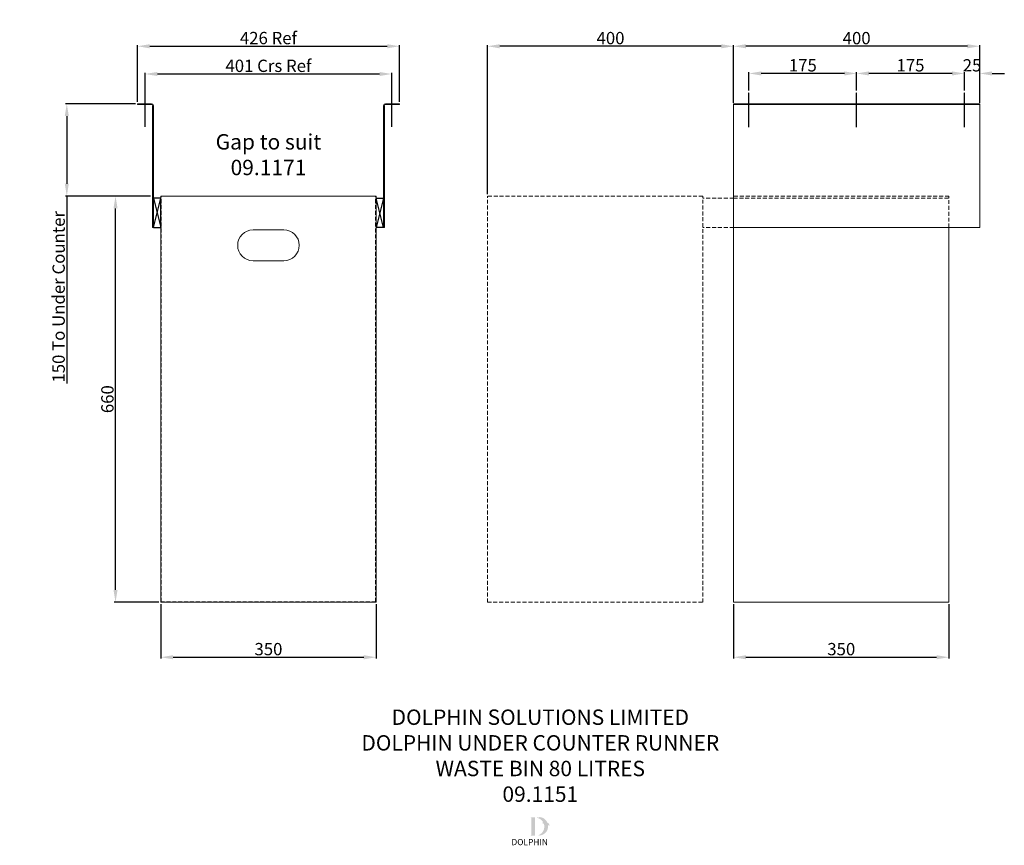
# Model space of a CAD drawing. Units: millimetres. Extents: x 1525 to 3125, y -685 to 656.
import ezdxf

# ---------------------------------------------------------------- set-up
doc = ezdxf.new("R2010")
doc.units = ezdxf.units.MM
doc.header["$MEASUREMENT"] = 0
doc.linetypes.add('CENTER2', pattern=[1.125, 0.75, -0.125, 0.125, -0.125])
doc.linetypes.add('DASHED2', pattern=[9.525, 6.35, -3.175])
for name, color, linetype in [('CL', 1, 'CENTER2'), ('DETAIL', 2, 'Continuous'), ('DIMENSIONS', 7, 'Continuous'), ('HIDDEN', 3, 'DASHED2'), ('NEW LOGO', 7, 'Continuous'), ('TEXT', 7, 'Continuous')]:
    doc.layers.add(name, color=color, linetype=linetype)
doc.styles.add('DOLPHIN', font='arial.ttf')
doc.styles.add('FASTRACK', font='arial.ttf', dxfattribs={"height": 10})
doc.dimstyles.new('DOLPHIN', dxfattribs={"dimtxt": 20, "dimasz": 20, "dimexe": 2, "dimexo": 3, "dimgap": 3, "dimtad": 1, "dimdec": 0, "dimzin": 0, "dimdsep": 46, "dimtxsty": 'DOLPHIN', "dimcen": 0.09, "dimadec": 0, "dimazin": 0, "dimtfac": 1, "dimtdec": 0, "dimtofl": 0, "dimtmove": 0, "dimatfit": 3, "dimfxl": 1, "dimtolj": 1, "dimtzin": 0, "dimarcsym": 0})

# ---------------------------------------------------------------- blocks, each defined once
blk = doc.blocks.new('*D1')
at = {"layer": 'Defpoints', "color": 0, "transparency": 16777216}
for p in [(2142.3, 613.3), (1716.3, 519.9), (2142.3, 519.9)]:
    blk.add_point(p, dxfattribs=at)
at = {"layer": 'DIMENSIONS', "color": 0, "lineweight": -2, "transparency": 16777216}
for p, q in [((1716.3, 522.9), (1716.3, 615.3)), ((1736.3, 613.3), (2122.3, 613.3)), ((2142.3, 522.9), (2142.3, 615.3))]:
    blk.add_line(p, q, dxfattribs=at)
at = {"layer": 'DIMENSIONS', "color": 0, "transparency": 16777216}
for points in [[(1736.3, 616.6), (1736.3, 609.9), (1716.3, 613.3)], [(2122.3, 616.6), (2122.3, 609.9), (2142.3, 613.3)]]:
    blk.add_solid(points, dxfattribs=at)
at = {"layer": 'DIMENSIONS', "color": 0, "transparency": 16777216, "insert": (1929.3, 626.6), "char_height": 20, "attachment_point": 5, "style": 'DOLPHIN'}
blk.add_mtext('\\A1;426 Ref', dxfattribs=at)
blk = doc.blocks.new('*D2')
at = {"layer": 'Defpoints', "color": 0, "transparency": 16777216}
for p in [(1754.3, -290.1), (2104.3, -290.1), (2104.3, -379.4)]:
    blk.add_point(p, dxfattribs=at)
at = {"layer": 'DIMENSIONS', "color": 0, "lineweight": -2, "transparency": 16777216}
for p, q in [((1754.3, -293.1), (1754.3, -381.4)), ((2104.3, -293.1), (2104.3, -381.4)), ((1774.3, -379.4), (2084.3, -379.4))]:
    blk.add_line(p, q, dxfattribs=at)
at = {"layer": 'DIMENSIONS', "color": 0, "transparency": 16777216}
for points in [[(1774.3, -376.1), (1774.3, -382.7), (1754.3, -379.4)], [(2084.3, -376.1), (2084.3, -382.7), (2104.3, -379.4)]]:
    blk.add_solid(points, dxfattribs=at)
at = {"layer": 'DIMENSIONS', "color": 0, "transparency": 16777216, "insert": (1929.3, -366.2), "char_height": 20, "attachment_point": 5, "style": 'DOLPHIN'}
blk.add_mtext('\\A1;350', dxfattribs=at)
blk = doc.blocks.new('*D3')
at = {"layer": 'Defpoints', "color": 0, "transparency": 16777216}
for p in [(1680.8, 369.9), (1740.8, 369.9), (1754.3, -290.1)]:
    blk.add_point(p, dxfattribs=at)
at = {"layer": 'DIMENSIONS', "color": 0, "lineweight": -2, "transparency": 16777216}
for p, q in [((1737.8, 369.9), (1678.8, 369.9)), ((1680.8, -270.1), (1680.8, 349.9)), ((1751.3, -290.1), (1678.8, -290.1))]:
    blk.add_line(p, q, dxfattribs=at)
at = {"layer": 'DIMENSIONS', "color": 0, "transparency": 16777216}
for points in [[(1677.5, 349.9), (1684.1, 349.9), (1680.8, 369.9)], [(1677.5, -270.1), (1684.1, -270.1), (1680.8, -290.1)]]:
    blk.add_solid(points, dxfattribs=at)
at = {"layer": 'DIMENSIONS', "color": 0, "transparency": 16777216, "insert": (1667.6, 39.9), "char_height": 20, "attachment_point": 5, "rotation": 90, "style": 'DOLPHIN'}
blk.add_mtext('\\A1;660', dxfattribs=at)
blk = doc.blocks.new('*D4')
at = {"layer": 'Defpoints', "color": 0, "transparency": 16777216}
for p in [(2129.8, 568.2), (1728.8, 519.9), (2129.8, 519.9)]:
    blk.add_point(p, dxfattribs=at)
at = {"layer": 'DIMENSIONS', "color": 0, "lineweight": -2, "transparency": 16777216}
for p, q in [((1728.8, 522.9), (1728.8, 570.2)), ((1748.8, 568.2), (2109.8, 568.2)), ((2129.8, 522.9), (2129.8, 570.2))]:
    blk.add_line(p, q, dxfattribs=at)
at = {"layer": 'DIMENSIONS', "color": 0, "transparency": 16777216}
for points in [[(1748.8, 571.5), (1748.8, 564.9), (1728.8, 568.2)], [(2109.8, 571.5), (2109.8, 564.9), (2129.8, 568.2)]]:
    blk.add_solid(points, dxfattribs=at)
at = {"layer": 'DIMENSIONS', "color": 0, "transparency": 16777216, "insert": (1929.3, 581.5), "char_height": 20, "attachment_point": 5, "style": 'DOLPHIN'}
blk.add_mtext('\\A1;401 Crs Ref', dxfattribs=at)
blk = doc.blocks.new('*D5')
at = {"layer": 'Defpoints', "color": 0, "transparency": 16777216}
for p in [(2685.2, -290.1), (3035.2, -290.1), (3035.2, -379.4)]:
    blk.add_point(p, dxfattribs=at)
at = {"layer": 'DIMENSIONS', "color": 0, "lineweight": -2, "transparency": 16777216}
for p, q in [((2685.2, -293.1), (2685.2, -381.4)), ((3035.2, -293.1), (3035.2, -381.4)), ((2705.2, -379.4), (3015.2, -379.4))]:
    blk.add_line(p, q, dxfattribs=at)
at = {"layer": 'DIMENSIONS', "color": 0, "transparency": 16777216}
for points in [[(2705.2, -376.1), (2705.2, -382.7), (2685.2, -379.4)], [(3015.2, -376.1), (3015.2, -382.7), (3035.2, -379.4)]]:
    blk.add_solid(points, dxfattribs=at)
at = {"layer": 'DIMENSIONS', "color": 0, "transparency": 16777216, "insert": (2860.2, -366.2), "char_height": 20, "attachment_point": 5, "style": 'DOLPHIN'}
blk.add_mtext('\\A1;350', dxfattribs=at)
blk = doc.blocks.new('*D6')
at = {"layer": 'Defpoints', "color": 0, "transparency": 16777216}
for p in [(2685.2, 613.3), (2685.2, 518.4), (3085.2, 519.9)]:
    blk.add_point(p, dxfattribs=at)
at = {"layer": 'DIMENSIONS', "color": 0, "lineweight": -2, "transparency": 16777216}
for p, q in [((2685.2, 521.4), (2685.2, 615.3)), ((3065.2, 613.3), (2705.2, 613.3)), ((3085.2, 522.9), (3085.2, 615.3))]:
    blk.add_line(p, q, dxfattribs=at)
at = {"layer": 'DIMENSIONS', "color": 0, "transparency": 16777216}
for points in [[(2705.2, 616.6), (2705.2, 609.9), (2685.2, 613.3)], [(3065.2, 616.6), (3065.2, 609.9), (3085.2, 613.3)]]:
    blk.add_solid(points, dxfattribs=at)
at = {"layer": 'DIMENSIONS', "color": 0, "transparency": 16777216, "insert": (2885.2, 626.5), "char_height": 20, "attachment_point": 5, "style": 'DOLPHIN'}
blk.add_mtext('\\A1;400', dxfattribs=at)
blk = doc.blocks.new('*D7')
at = {"layer": 'Defpoints', "color": 0, "transparency": 16777216}
for p in [(3060.2, 569.1), (3060.2, 538.2), (3085.2, 518.4)]:
    blk.add_point(p, dxfattribs=at)
at = {"layer": 'DIMENSIONS', "color": 0, "lineweight": -2, "transparency": 16777216}
for p, q in [((3040.2, 569.1), (3020.2, 569.1)), ((3060.2, 541.2), (3060.2, 571.1)), ((3085.2, 521.4), (3085.2, 571.1)), ((3105.2, 569.1), (3125.2, 569.1))]:
    blk.add_line(p, q, dxfattribs=at)
at = {"layer": 'DIMENSIONS', "color": 0, "transparency": 16777216}
for points in [[(3040.2, 572.4), (3040.2, 565.8), (3060.2, 569.1)], [(3105.2, 572.4), (3105.2, 565.8), (3085.2, 569.1)]]:
    blk.add_solid(points, dxfattribs=at)
at = {"layer": 'DIMENSIONS', "color": 0, "transparency": 16777216, "insert": (3072.7, 582.3), "char_height": 20, "attachment_point": 5, "style": 'DOLPHIN'}
blk.add_mtext('\\A1;25', dxfattribs=at)
blk = doc.blocks.new('*D8')
at = {"layer": 'Defpoints', "color": 0, "transparency": 16777216}
for p in [(2885.2, 569.1), (2885.2, 538.2), (3060.2, 538.2)]:
    blk.add_point(p, dxfattribs=at)
at = {"layer": 'DIMENSIONS', "color": 0, "lineweight": -2, "transparency": 16777216}
for p, q in [((2885.2, 541.2), (2885.2, 571.1)), ((3040.2, 569.1), (2905.2, 569.1)), ((3060.2, 541.2), (3060.2, 571.1))]:
    blk.add_line(p, q, dxfattribs=at)
at = {"layer": 'DIMENSIONS', "color": 0, "transparency": 16777216}
for points in [[(2905.2, 572.4), (2905.2, 565.8), (2885.2, 569.1)], [(3040.2, 572.4), (3040.2, 565.8), (3060.2, 569.1)]]:
    blk.add_solid(points, dxfattribs=at)
at = {"layer": 'DIMENSIONS', "color": 0, "transparency": 16777216, "insert": (2972.7, 582.3), "char_height": 20, "attachment_point": 5, "style": 'DOLPHIN'}
blk.add_mtext('\\A1;175', dxfattribs=at)
blk = doc.blocks.new('*D9')
at = {"layer": 'Defpoints', "color": 0, "transparency": 16777216}
for p in [(2710.2, 569.1), (2710.2, 538.2), (2885.2, 538.2)]:
    blk.add_point(p, dxfattribs=at)
at = {"layer": 'DIMENSIONS', "color": 0, "lineweight": -2, "transparency": 16777216}
for p, q in [((2710.2, 541.2), (2710.2, 571.1)), ((2865.2, 569.1), (2730.2, 569.1)), ((2885.2, 541.2), (2885.2, 571.1))]:
    blk.add_line(p, q, dxfattribs=at)
at = {"layer": 'DIMENSIONS', "color": 0, "transparency": 16777216}
for points in [[(2730.2, 572.4), (2730.2, 565.8), (2710.2, 569.1)], [(2865.2, 572.4), (2865.2, 565.8), (2885.2, 569.1)]]:
    blk.add_solid(points, dxfattribs=at)
at = {"layer": 'DIMENSIONS', "color": 0, "transparency": 16777216, "insert": (2797.7, 582.3), "char_height": 20, "attachment_point": 5, "style": 'DOLPHIN'}
blk.add_mtext('\\A1;175', dxfattribs=at)
blk = doc.blocks.new('*D10')
at = {"layer": 'Defpoints', "color": 0, "transparency": 16777216}
for p in [(2285.2, 613.3), (2685.2, 519.9), (2285.2, 369.9)]:
    blk.add_point(p, dxfattribs=at)
at = {"layer": 'DIMENSIONS', "color": 0, "lineweight": -2, "transparency": 16777216}
for p, q in [((2285.2, 372.9), (2285.2, 615.3)), ((2665.2, 613.3), (2305.2, 613.3)), ((2685.2, 522.9), (2685.2, 615.3))]:
    blk.add_line(p, q, dxfattribs=at)
at = {"layer": 'DIMENSIONS', "color": 0, "transparency": 16777216}
for points in [[(2305.2, 616.6), (2305.2, 609.9), (2285.2, 613.3)], [(2665.2, 616.6), (2665.2, 609.9), (2685.2, 613.3)]]:
    blk.add_solid(points, dxfattribs=at)
at = {"layer": 'DIMENSIONS', "color": 0, "transparency": 16777216, "insert": (2485.2, 626.5), "char_height": 20, "attachment_point": 5, "style": 'DOLPHIN'}
blk.add_mtext('\\A1;400', dxfattribs=at)
blk = doc.blocks.new('*D11')
at = {"layer": 'Defpoints', "color": 0, "transparency": 16777216}
for p in [(1601.6, 519.9), (1716.3, 519.9), (1708.3, 369.9)]:
    blk.add_point(p, dxfattribs=at)
at = {"layer": 'DIMENSIONS', "color": 0, "lineweight": -2, "transparency": 16777216}
for p, q in [((1713.3, 519.9), (1599.6, 519.9)), ((1601.6, 499.9), (1601.6, 389.9)), ((1705.3, 369.9), (1599.6, 369.9)), ((1601.6, 369.9), (1601.6, 65.5))]:
    blk.add_line(p, q, dxfattribs=at)
at = {"layer": 'DIMENSIONS', "color": 0, "transparency": 16777216}
for points in [[(1598.3, 499.9), (1604.9, 499.9), (1601.6, 519.9)], [(1598.3, 389.9), (1604.9, 389.9), (1601.6, 369.9)]]:
    blk.add_solid(points, dxfattribs=at)
at = {"layer": 'DIMENSIONS', "color": 0, "transparency": 16777216, "insert": (1588.3, 206.2), "char_height": 20, "attachment_point": 5, "rotation": 90, "style": 'DOLPHIN'}
blk.add_mtext('\\A1;150 To Under Counter', dxfattribs=at)

msp = doc.modelspace()

# ---------------------------------------------------------------- hatches: boundary and pattern name
at = {"layer": 'NEW LOGO'}
h = msp.add_hatch(color=256, dxfattribs=at)
h.dxf.hatch_style = 1
h.paths.add_polyline_path([(2362.4, -639.3), (2355.9, -639.3, 0.833151), (2355.8, -640), (2356.6, -640.3), (2356.6, -668.2), (2355.8, -668.5, 0.834474), (2355.9, -669.2), (2362.4, -669.2)])
h = msp.add_hatch(color=256, dxfattribs=at)
h.dxf.hatch_style = 1
h.paths.add_polyline_path([(2383.8, -652.5, -0.254895), (2386, -653, 0.663782), (2386.2, -652.9, 0.302096), (2382.7, -648.2, 0.273623), (2370.4, -639, 0.071921), (2370.3, -639, 0.135261), (2368.3, -640, 0.163038), (2366.1, -639.7, 0.817528), (2366.1, -640.4, -0.199496), (2375.3, -646.8, 0.231463), (2374.8, -650.2, 0.609177), (2374.9, -650.3, -0.201044), (2376.6, -649.3, -0.453487), (2366.6, -668.9, 0.487487)])

# ---------------------------------------------------------------- linework, layer by layer
at = {"layer": 'CL'}
for p, q in [((1728.8, 482.6), (1728.8, 539)), ((2129.8, 482.6), (2129.8, 539)), ((2710.2, 481.9), (2710.2, 538.2)), ((2885.2, 481.9), (2885.2, 538.2)), ((3060.2, 481.9), (3060.2, 538.2))]:
    msp.add_line(p, q, dxfattribs=at)
at = {"layer": 'DETAIL', "linetype": 'Continuous', "lineweight": 0, "extrusion": (0, 1, 0)}
for p, q in [((1716.3, 519.9), (1716.3, 518.4)), ((1739.3, 519.9), (1716.3, 519.9)), ((1716.3, 518.4), (1739.3, 518.4)), ((1740.8, 516.9), (1740.8, 318.9)), ((1742.3, 318.9), (1742.3, 516.9)), ((2116.3, 318.9), (2116.3, 516.9)), ((2117.8, 516.9), (2117.8, 318.9)), ((2119.3, 519.9), (2142.3, 519.9)), ((2142.3, 518.4), (2119.3, 518.4)), ((2142.3, 519.9), (2142.3, 518.4)), ((1754.3, 369.9), (2104.3, 369.9)), ((1754.3, -290.1), (1754.3, 369.9)), ((2104.3, -290.1), (2104.3, 369.9)), ((1740.8, 318.9), (1742.3, 318.9)), ((1904.3, 314.9), (1954.3, 314.9)), ((2117.8, 318.9), (2116.3, 318.9)), ((1954.3, 264.9), (1904.3, 264.9)), ((2104.3, -290.1), (1754.3, -290.1))]:
    msp.add_line(p, q, dxfattribs=at)
at = {"layer": 'DETAIL', "linetype": 'Continuous', "lineweight": 0, "extrusion": (-1.2326e-32, 1, -2.22045e-16)}
for p, q in [((2685.2, 519.9), (2685.2, 518.4)), ((2685.2, 519.9), (3085.2, 519.9)), ((2685.2, 518.4), (3085.2, 518.4)), ((2685.2, 518.4), (2685.2, 516.9)), ((2685.2, 516.9), (2685.2, 318.9)), ((3085.2, 519.9), (3085.2, 318.9)), ((2685.2, 318.9), (3085.2, 318.9)), ((2685.2, -290.1), (2685.2, 318.9)), ((3035.2, -290.1), (3035.2, 318.9)), ((2685.2, -290.1), (3035.2, -290.1))]:
    msp.add_line(p, q, dxfattribs=at)
at = {"layer": 'DETAIL', "linetype": 'DASHED2', "lineweight": 0, "extrusion": (-1.2326e-32, 1, -2.22045e-16)}
for p, q in [((2285.2, -290.1), (2285.2, 369.9)), ((2635.2, 369.9), (2285.2, 369.9)), ((2635.2, -290.1), (2635.2, 369.9)), ((2685.2, 318.9), (2685.2, 369.9)), ((2285.2, -290.1), (2635.2, -290.1))]:
    msp.add_line(p, q, dxfattribs=at)
at = {"layer": 'DETAIL'}
for p, q in [((1754.3, 366.4), (1742.3, 366.4)), ((1742.3, 366.4), (1754.3, 318.9)), ((1742.3, 318.9), (1754.3, 366.4)), ((1754.3, 318.9), (1754.3, 366.4)), ((2104.3, 366.4), (2116.3, 366.4)), ((2116.3, 366.4), (2104.3, 318.9)), ((2116.3, 318.9), (2104.3, 366.4)), ((1742.3, 318.9), (1754.3, 318.9)), ((2116.3, 318.9), (2104.3, 318.9))]:
    msp.add_line(p, q, dxfattribs=at)
at = {"layer": 'DETAIL', "linetype": 'DASHED2', "lineweight": 0}
for p, q in [((2685.2, 366.4), (2635.2, 366.4)), ((2685.2, 318.9), (2635.2, 318.9))]:
    msp.add_line(p, q, dxfattribs=at)
at = {"layer": 'DETAIL', "linetype": 'Continuous', "lineweight": 0}
for centre, radius, start, end in [((1739.3, 516.9), 3, 0, 90), ((2119.3, 516.9), 1.5, 90, 180)]:
    msp.add_arc(centre, radius, start, end, dxfattribs=at)
at = {"layer": 'DETAIL', "linetype": 'Continuous', "lineweight": 0, "extrusion": (0, 4.05742e-16, -1)}
for centre, radius, start, end in [((-1739.3, 516.9), 1.5, 90, 180), ((-2119.3, 516.9), 3, 0, 90)]:
    msp.add_arc(centre, radius, start, end, dxfattribs=at)
at = {"layer": 'DETAIL', "linetype": 'Continuous', "lineweight": 0, "extrusion": (-1.12482e-32, 1.60812e-16, -1)}
for centre, start, end in [((-1904.3, 289.9), 270, 90), ((-1954.3, 289.9), 90, 270)]:
    msp.add_arc(centre, 25, start, end, dxfattribs=at)
at = {"layer": 'HIDDEN', "linetype": 'DASHED2', "lineweight": 0, "extrusion": (0, 1, 0)}
for p, q in [((1755.2, -289.2), (1755.2, 369.9)), ((2103.4, -289.2), (2103.4, 369.9)), ((2103.4, -289.2), (1755.2, -289.2))]:
    msp.add_line(p, q, dxfattribs=at)
at = {"layer": 'HIDDEN', "linetype": 'DASHED2', "lineweight": 0, "extrusion": (-1.2326e-32, 1, -2.22045e-16)}
for p, q in [((3035.2, 369.9), (2685.2, 369.9)), ((3035.2, 318.9), (3035.2, 369.9))]:
    msp.add_line(p, q, dxfattribs=at)
at = {"layer": 'HIDDEN', "linetype": 'DASHED2', "lineweight": 0}
msp.add_line((2685.2, 366.4), (3035.2, 366.4), dxfattribs=at)

# ---------------------------------------------------------------- texts
at = {"layer": 'NEW LOGO', "color": 1, "insert": (2324.2, -674.7), "char_height": 10, "attachment_point": 1, "style": 'FASTRACK'}
msp.add_mtext_dynamic_manual_height_columns('{\\T1.75;\\C256;DOLPHIN}', width=62.807, gutter_width=12.5, heights=[0], dxfattribs=at)
at = {"layer": 'TEXT', "insert": (1742.3, 470.5), "char_height": 25, "attachment_point": 1, "style": 'DOLPHIN'}
msp.add_mtext_dynamic_manual_height_columns('\\pxqc;Gap to suit\\P09.1171', width=374, gutter_width=1, heights=[0], dxfattribs=at)
at = {"layer": 'TEXT', "insert": (2371.1, -464.3), "char_height": 25, "width": 1087.478, "attachment_point": 2, "style": 'FASTRACK'}
msp.add_mtext('DOLPHIN SOLUTIONS LIMITED\\PDOLPHIN UNDER COUNTER RUNNER\\PWASTE BIN 80 LITRES\\P09.1151', dxfattribs=at)

# ---------------------------------------------------------------- dimensions: what is measured, and where the dimension line sits
at = {"layer": 'DIMENSIONS'}
for base, p1, p2, text, picture, middle in [((2142.3, 613.3), (1716.3, 519.9), (2142.3, 519.9), '<> Ref', '*D1', (1929.3, 626.6)), ((2129.8, 568.2), (1728.8, 519.9), (2129.8, 519.9), '<> Crs Ref', '*D4', (1929.3, 581.5))]:
    dim = msp.add_linear_dim(base=base, p1=p1, p2=p2, text=text, dimstyle='DOLPHIN', dxfattribs=at)
    dim.commit()
    dim.dimension.update_dxf_attribs({"geometry": picture, "text_midpoint": middle})
dim = msp.add_linear_dim(base=(2285.2, 613.3), p1=(2685.2, 519.9), p2=(2285.2, 369.9), dimstyle='DOLPHIN', dxfattribs=at)
dim.commit()
dim.dimension.update_dxf_attribs({"geometry": '*D10', "text_midpoint": (2485.2, 626.5)})
for base, p1, p2, picture, middle in [((2685.2, 613.3), (3085.2, 519.9), (2685.2, 518.4), '*D6', (2885.2, 626.5)), ((2710.2, 569.1), (2885.2, 538.2), (2710.2, 538.2), '*D9', (2797.7, 582.3)), ((2885.2, 569.1), (3060.2, 538.2), (2885.2, 538.2), '*D8', (2972.7, 582.3))]:
    dim = msp.add_linear_dim(base=base, p1=p1, p2=p2, angle=180, dimstyle='DOLPHIN', dxfattribs=at)
    dim.commit()
    dim.dimension.update_dxf_attribs({"geometry": picture, "text_midpoint": middle})
for base, p1, p2, angle, picture, middle in [((3060.2, 569.1), (3085.2, 518.4), (3060.2, 538.2), 180, '*D7', (3072.7, 569.1)), ((1680.8, 369.9), (1754.3, -290.1), (1740.8, 369.9), 90, '*D3', (1680.8, 39.9)), ((3035.2, -379.4), (2685.2, -290.1), (3035.2, -290.1), 180, '*D5', (2860.2, -379.4))]:
    dim = msp.add_linear_dim(base=base, p1=p1, p2=p2, angle=angle, dimstyle='DOLPHIN', dxfattribs=at)
    dim.commit()
    dim.dimension.update_dxf_attribs({"geometry": picture, "text_midpoint": middle, "dimtype": 160})
dim = msp.add_linear_dim(base=(1601.6, 519.9), p1=(1708.3, 369.9), p2=(1716.3, 519.9), angle=90, text='<> To Under Counter', dimstyle='DOLPHIN', dxfattribs=at)
dim.commit()
dim.dimension.update_dxf_attribs({"geometry": '*D11', "text_midpoint": (1601.6, 206.2), "dimtype": 160})
dim = msp.add_linear_dim(base=(2104.3, -379.4), p1=(1754.3, -290.1), p2=(2104.3, -290.1), dimstyle='DOLPHIN', dxfattribs=at)
dim.commit()
dim.dimension.update_dxf_attribs({"geometry": '*D2', "text_midpoint": (1929.3, -379.4), "dimtype": 160})

doc.saveas('drawing.dxf')
